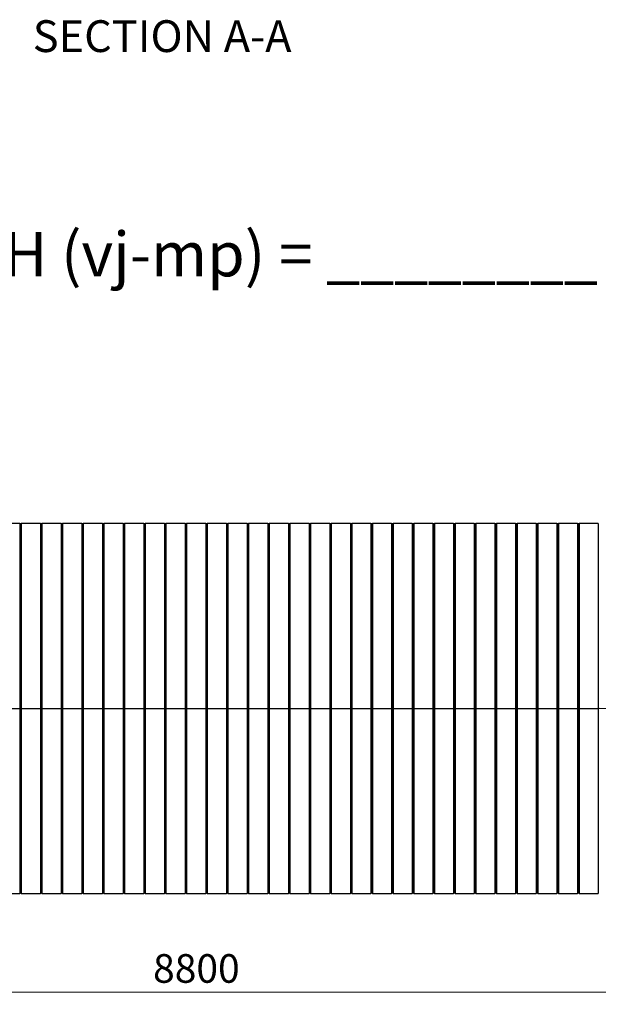
# Model space of a CAD drawing. Units: millimetres. Extents: x 500 to 20500, y 500 to 14350.
# Drawn here: x 5638 to 8046, y 2639 to 6738 of the extents above; entities that cross this region are included whole.
import ezdxf

# ---------------------------------------------------------------- set-up
doc = ezdxf.new("R2010")
doc.units = ezdxf.units.MM
doc.header["$LTSCALE"] = 50
doc.linetypes.add('CENTER', pattern=[10.16, 6.35, -1.27, 1.27, -1.27])
doc.linetypes.add('CENTERX2', pattern=[20.32, 12.7, -2.54, 2.54, -2.54])
doc.styles.add('SLDTEXTSTYLE0', font='calibri.ttf')
doc.dimstyles.new('SLDDIMSTYLE0', dxfattribs={"dimtxt": 119.0625, "dimasz": 119.0625, "dimexe": 0, "dimexo": 0.0625, "dimgap": 29.765625, "dimtad": 1, "dimdec": 0, "dimrnd": 1e-09, "dimzin": 12, "dimdsep": 46, "dimtxsty": 'SLDTEXTSTYLE0', "dimsah": 1, "dimcen": 0.09, "dimadec": 0, "dimazin": 3, "dimtfac": 1, "dimtdec": 3, "dimtofl": 0, "dimtmove": 0, "dimatfit": 3, "dimfxl": 1, "dimfrac": 2, "dimtolj": 1, "dimtzin": 12, "dimarcsym": 0})

# ---------------------------------------------------------------- blocks, each defined once
blk = doc.blocks.new('_D')
at = {"color": 7, "linetype": 'Continuous', "lineweight": 0, "transparency": 16777216}
for p, q in [((1953.7, 3368.9), (1953.7, 2639.4)), ((10753.7, 3321.3), (10753.7, 2639.4)), ((1953.7, 2689.4), (10753.7, 2689.4))]:
    blk.add_line(p, q, dxfattribs=at)
at = {"color": 7, "linetype": 'Continuous', "lineweight": 18, "transparency": 16777216}
for points in [[(1953.7, 2689.4), (2072.7, 2671.1), (2072.7, 2707.7)], [(10753.7, 2689.4), (10634.6, 2707.7), (10634.6, 2671.1)]]:
    blk.add_solid(points, dxfattribs=at)
at = {"color": 7, "linetype": 'Continuous', "lineweight": 18, "transparency": 16777216, "insert": (6192.7, 2848.2), "char_height": 119.06, "attachment_point": 1, "style": 'SLDTEXTSTYLE0'}
blk.add_mtext('8800', dxfattribs=at)

msp = doc.modelspace()

# ---------------------------------------------------------------- linework, layer by layer
at = {"color": 7, "linetype": 'Continuous', "lineweight": 25}
for p, q in [((5637.7, 4641.2), (5557.7, 4641.2)), ((5637.7, 4641.2), (5637.7, 3871.2)), ((5640.7, 4640.4), (5640.7, 3871.2)), ((5723.7, 4641.2), (5643.7, 4641.2)), ((5643.7, 4641.2), (5643.7, 3871.2)), ((5723.7, 4641.2), (5723.7, 3871.2)), ((5726.7, 4640.4), (5726.7, 3871.2)), ((5809.7, 4641.2), (5729.7, 4641.2)), ((5729.7, 4641.2), (5729.7, 3871.2)), ((5809.7, 4641.2), (5809.7, 3871.2)), ((5812.7, 4640.4), (5812.7, 3871.2)), ((5895.7, 4641.2), (5815.7, 4641.2)), ((5815.7, 4641.2), (5815.7, 3871.2)), ((5895.7, 4641.2), (5895.7, 3871.2)), ((5898.7, 4640.4), (5898.7, 3871.2)), ((5981.7, 4641.2), (5901.7, 4641.2)), ((5901.7, 4641.2), (5901.7, 3871.2)), ((5981.7, 4641.2), (5981.7, 3871.2)), ((5984.7, 4640.4), (5984.7, 3871.2)), ((6067.7, 4641.2), (5987.7, 4641.2)), ((5987.7, 4641.2), (5987.7, 3871.2)), ((6067.7, 4641.2), (6067.7, 3871.2)), ((6070.7, 4640.4), (6070.7, 3871.2)), ((6153.7, 4641.2), (6073.7, 4641.2)), ((6073.7, 4641.2), (6073.7, 3871.2)), ((6153.7, 4641.2), (6153.7, 3871.2)), ((6156.7, 4640.4), (6156.7, 3871.2)), ((6239.7, 4641.2), (6159.7, 4641.2)), ((6159.7, 4641.2), (6159.7, 3871.2)), ((6239.7, 4641.2), (6239.7, 3871.2)), ((6242.7, 4640.4), (6242.7, 3871.2)), ((6325.7, 4641.2), (6245.7, 4641.2)), ((6245.7, 4641.2), (6245.7, 3871.2)), ((6325.7, 4641.2), (6325.7, 3871.2)), ((6328.7, 4640.4), (6328.7, 3871.2)), ((6411.7, 4641.2), (6331.7, 4641.2)), ((6331.7, 4641.2), (6331.7, 3871.2)), ((6411.7, 4641.2), (6411.7, 3871.2)), ((6414.7, 4640.4), (6414.7, 3871.2)), ((6497.7, 4641.2), (6417.7, 4641.2)), ((6417.7, 4641.2), (6417.7, 3871.2)), ((6497.7, 4641.2), (6497.7, 3871.2)), ((6500.7, 4640.4), (6500.7, 3871.2)), ((6583.7, 4641.2), (6503.7, 4641.2)), ((6503.7, 4641.2), (6503.7, 3871.2)), ((6583.7, 4641.2), (6583.7, 3871.2)), ((6586.7, 4640.4), (6586.7, 3871.2)), ((6669.7, 4641.2), (6589.7, 4641.2)), ((6589.7, 4641.2), (6589.7, 3871.2)), ((6669.7, 4641.2), (6669.7, 3871.2)), ((6672.7, 4640.4), (6672.7, 3871.2)), ((6755.7, 4641.2), (6675.7, 4641.2)), ((6675.7, 4641.2), (6675.7, 3871.2)), ((6755.7, 4641.2), (6755.7, 3871.2)), ((6758.7, 4640.4), (6758.7, 3871.2)), ((6841.7, 4641.2), (6761.7, 4641.2)), ((6761.7, 4641.2), (6761.7, 3871.2)), ((6841.7, 4641.2), (6841.7, 3871.2)), ((6844.7, 4640.4), (6844.7, 3871.2)), ((6927.7, 4641.2), (6847.7, 4641.2)), ((6847.7, 4641.2), (6847.7, 3871.2)), ((6927.7, 4641.2), (6927.7, 3871.2)), ((6930.7, 4640.4), (6930.7, 3871.2)), ((7013.7, 4641.2), (6933.7, 4641.2)), ((6933.7, 4641.2), (6933.7, 3871.2)), ((7013.7, 4641.2), (7013.7, 3871.2)), ((7016.7, 4640.4), (7016.7, 3871.2)), ((7099.7, 4641.2), (7019.7, 4641.2)), ((7019.7, 4641.2), (7019.7, 3871.2)), ((7099.7, 4641.2), (7099.7, 3871.2)), ((7102.7, 4640.4), (7102.7, 3871.2)), ((7185.7, 4641.2), (7105.7, 4641.2)), ((7105.7, 4641.2), (7105.7, 3871.2)), ((7185.7, 4641.2), (7185.7, 3871.2)), ((7188.7, 4640.4), (7188.7, 3871.2)), ((7271.7, 4641.2), (7191.7, 4641.2)), ((7191.7, 4641.2), (7191.7, 3871.2)), ((7271.7, 4641.2), (7271.7, 3871.2)), ((7274.7, 4640.4), (7274.7, 3871.2)), ((7357.7, 4641.2), (7277.7, 4641.2)), ((7277.7, 4641.2), (7277.7, 3871.2)), ((7357.7, 4641.2), (7357.7, 3871.2)), ((7360.7, 4640.4), (7360.7, 3871.2)), ((7443.7, 4641.2), (7363.7, 4641.2)), ((7363.7, 4641.2), (7363.7, 3871.2)), ((7443.7, 4641.2), (7443.7, 3871.2)), ((7446.7, 4640.4), (7446.7, 3871.2)), ((7529.7, 4641.2), (7449.7, 4641.2)), ((7449.7, 4641.2), (7449.7, 3871.2)), ((7529.7, 4641.2), (7529.7, 3871.2)), ((7532.7, 4640.4), (7532.7, 3871.2)), ((7615.7, 4641.2), (7535.7, 4641.2)), ((7535.7, 4641.2), (7535.7, 3871.2)), ((7615.7, 4641.2), (7615.7, 3871.2)), ((7618.7, 4640.4), (7618.7, 3871.2)), ((7701.7, 4641.2), (7621.7, 4641.2)), ((7621.7, 4641.2), (7621.7, 3871.2)), ((7701.7, 4641.2), (7701.7, 3871.2)), ((7704.7, 4640.4), (7704.7, 3871.2)), ((7787.7, 4641.2), (7707.7, 4641.2)), ((7707.7, 4641.2), (7707.7, 3871.2)), ((7787.7, 4641.2), (7787.7, 3871.2)), ((7790.7, 4640.4), (7790.7, 3871.2)), ((7873.7, 4641.2), (7793.7, 4641.2)), ((7793.7, 4641.2), (7793.7, 3871.2)), ((7873.7, 4641.2), (7873.7, 3871.2)), ((7876.7, 4640.4), (7876.7, 3871.2)), ((7959.7, 4641.2), (7879.7, 4641.2)), ((7879.7, 4641.2), (7879.7, 3871.2)), ((7959.7, 4641.2), (7959.7, 3871.2)), ((7962.7, 4640.4), (7962.7, 3871.2)), ((8045.7, 4641.2), (7965.7, 4641.2)), ((7965.7, 4641.2), (7965.7, 3871.2)), ((8045.7, 4641.2), (8045.7, 3871.2)), ((5557.7, 3871.2), (5637.7, 3871.2)), ((5637.7, 3871.2), (5637.7, 3101.2)), ((5640.7, 3871.2), (5637.7, 3871.2)), ((5643.7, 3871.2), (5640.7, 3871.2)), ((5640.7, 3871.2), (5640.7, 3102)), ((5643.7, 3871.2), (5723.7, 3871.2)), ((5643.7, 3871.2), (5643.7, 3101.2)), ((5726.7, 3871.2), (5723.7, 3871.2)), ((5723.7, 3871.2), (5723.7, 3101.2)), ((5729.7, 3871.2), (5726.7, 3871.2)), ((5726.7, 3871.2), (5726.7, 3102)), ((5729.7, 3871.2), (5729.7, 3101.2)), ((5729.7, 3871.2), (5809.7, 3871.2)), ((5809.7, 3871.2), (5809.7, 3101.2)), ((5812.7, 3871.2), (5809.7, 3871.2)), ((5815.7, 3871.2), (5812.7, 3871.2)), ((5812.7, 3871.2), (5812.7, 3102)), ((5815.7, 3871.2), (5895.7, 3871.2)), ((5815.7, 3871.2), (5815.7, 3101.2)), ((5895.7, 3871.2), (5895.7, 3101.2)), ((5898.7, 3871.2), (5895.7, 3871.2)), ((5901.7, 3871.2), (5898.7, 3871.2)), ((5898.7, 3871.2), (5898.7, 3102)), ((5901.7, 3871.2), (5901.7, 3101.2)), ((5901.7, 3871.2), (5981.7, 3871.2)), ((5984.7, 3871.2), (5981.7, 3871.2)), ((5981.7, 3871.2), (5981.7, 3101.2)), ((5987.7, 3871.2), (5984.7, 3871.2)), ((5984.7, 3871.2), (5984.7, 3102)), ((5987.7, 3871.2), (5987.7, 3101.2)), ((5987.7, 3871.2), (6067.7, 3871.2)), ((6067.7, 3871.2), (6067.7, 3101.2)), ((6070.7, 3871.2), (6067.7, 3871.2)), ((6073.7, 3871.2), (6070.7, 3871.2)), ((6070.7, 3871.2), (6070.7, 3102)), ((6073.7, 3871.2), (6153.7, 3871.2)), ((6073.7, 3871.2), (6073.7, 3101.2)), ((6153.7, 3871.2), (6153.7, 3101.2)), ((6156.7, 3871.2), (6153.7, 3871.2)), ((6159.7, 3871.2), (6156.7, 3871.2)), ((6156.7, 3871.2), (6156.7, 3102)), ((6159.7, 3871.2), (6159.7, 3101.2)), ((6159.7, 3871.2), (6239.7, 3871.2)), ((6239.7, 3871.2), (6239.7, 3101.2)), ((6242.7, 3871.2), (6239.7, 3871.2)), ((6245.7, 3871.2), (6242.7, 3871.2)), ((6242.7, 3871.2), (6242.7, 3102)), ((6245.7, 3871.2), (6245.7, 3101.2)), ((6245.7, 3871.2), (6325.7, 3871.2)), ((6325.7, 3871.2), (6325.7, 3101.2)), ((6328.7, 3871.2), (6325.7, 3871.2)), ((6331.7, 3871.2), (6328.7, 3871.2)), ((6328.7, 3871.2), (6328.7, 3102)), ((6331.7, 3871.2), (6411.7, 3871.2)), ((6331.7, 3871.2), (6331.7, 3101.2)), ((6414.7, 3871.2), (6411.7, 3871.2)), ((6411.7, 3871.2), (6411.7, 3101.2)), ((6417.7, 3871.2), (6414.7, 3871.2)), ((6414.7, 3871.2), (6414.7, 3102)), ((6417.7, 3871.2), (6497.7, 3871.2)), ((6417.7, 3871.2), (6417.7, 3101.2)), ((6497.7, 3871.2), (6497.7, 3101.2)), ((6500.7, 3871.2), (6497.7, 3871.2)), ((6503.7, 3871.2), (6500.7, 3871.2)), ((6500.7, 3871.2), (6500.7, 3102)), ((6503.7, 3871.2), (6503.7, 3101.2)), ((6503.7, 3871.2), (6583.7, 3871.2)), ((6583.7, 3871.2), (6583.7, 3101.2)), ((6586.7, 3871.2), (6583.7, 3871.2)), ((6589.7, 3871.2), (6586.7, 3871.2)), ((6586.7, 3871.2), (6586.7, 3102)), ((6589.7, 3871.2), (6589.7, 3101.2)), ((6589.7, 3871.2), (6669.7, 3871.2)), ((6672.7, 3871.2), (6669.7, 3871.2)), ((6669.7, 3871.2), (6669.7, 3101.2)), ((6675.7, 3871.2), (6672.7, 3871.2)), ((6672.7, 3871.2), (6672.7, 3102)), ((6675.7, 3871.2), (6675.7, 3101.2)), ((6675.7, 3871.2), (6755.7, 3871.2)), ((6755.7, 3871.2), (6755.7, 3101.2)), ((6758.7, 3871.2), (6755.7, 3871.2)), ((6761.7, 3871.2), (6758.7, 3871.2)), ((6758.7, 3871.2), (6758.7, 3102)), ((6761.7, 3871.2), (6841.7, 3871.2)), ((6761.7, 3871.2), (6761.7, 3101.2)), ((6841.7, 3871.2), (6841.7, 3101.2)), ((6844.7, 3871.2), (6841.7, 3871.2)), ((6847.7, 3871.2), (6844.7, 3871.2)), ((6844.7, 3871.2), (6844.7, 3102)), ((6847.7, 3871.2), (6927.7, 3871.2)), ((6847.7, 3871.2), (6847.7, 3101.2)), ((6927.7, 3871.2), (6927.7, 3101.2)), ((6930.7, 3871.2), (6927.7, 3871.2)), ((6933.7, 3871.2), (6930.7, 3871.2)), ((6930.7, 3871.2), (6930.7, 3102)), ((6933.7, 3871.2), (7013.7, 3871.2)), ((6933.7, 3871.2), (6933.7, 3101.2)), ((7016.7, 3871.2), (7013.7, 3871.2)), ((7013.7, 3871.2), (7013.7, 3101.2)), ((7019.7, 3871.2), (7016.7, 3871.2)), ((7016.7, 3871.2), (7016.7, 3102)), ((7019.7, 3871.2), (7019.7, 3101.2)), ((7019.7, 3871.2), (7099.7, 3871.2)), ((7102.7, 3871.2), (7099.7, 3871.2)), ((7099.7, 3871.2), (7099.7, 3101.2)), ((7105.7, 3871.2), (7102.7, 3871.2)), ((7102.7, 3871.2), (7102.7, 3102)), ((7105.7, 3871.2), (7185.7, 3871.2)), ((7105.7, 3871.2), (7105.7, 3101.2)), ((7188.7, 3871.2), (7185.7, 3871.2)), ((7185.7, 3871.2), (7185.7, 3101.2)), ((7191.7, 3871.2), (7188.7, 3871.2)), ((7188.7, 3871.2), (7188.7, 3102)), ((7191.7, 3871.2), (7271.7, 3871.2)), ((7191.7, 3871.2), (7191.7, 3101.2)), ((7271.7, 3871.2), (7271.7, 3101.2)), ((7274.7, 3871.2), (7271.7, 3871.2)), ((7277.7, 3871.2), (7274.7, 3871.2)), ((7274.7, 3871.2), (7274.7, 3102)), ((7277.7, 3871.2), (7277.7, 3101.2)), ((7277.7, 3871.2), (7357.7, 3871.2)), ((7357.7, 3871.2), (7357.7, 3101.2)), ((7360.7, 3871.2), (7357.7, 3871.2)), ((7363.7, 3871.2), (7360.7, 3871.2)), ((7360.7, 3871.2), (7360.7, 3102)), ((7363.7, 3871.2), (7363.7, 3101.2)), ((7363.7, 3871.2), (7443.7, 3871.2)), ((7443.7, 3871.2), (7443.7, 3101.2)), ((7446.7, 3871.2), (7443.7, 3871.2)), ((7449.7, 3871.2), (7446.7, 3871.2)), ((7446.7, 3871.2), (7446.7, 3102)), ((7449.7, 3871.2), (7529.7, 3871.2)), ((7449.7, 3871.2), (7449.7, 3101.2)), ((7529.7, 3871.2), (7529.7, 3101.2)), ((7532.7, 3871.2), (7529.7, 3871.2)), ((7535.7, 3871.2), (7532.7, 3871.2)), ((7532.7, 3871.2), (7532.7, 3102)), ((7535.7, 3871.2), (7535.7, 3101.2)), ((7535.7, 3871.2), (7615.7, 3871.2)), ((7615.7, 3871.2), (7615.7, 3101.2)), ((7618.7, 3871.2), (7615.7, 3871.2)), ((7621.7, 3871.2), (7618.7, 3871.2)), ((7618.7, 3871.2), (7618.7, 3102)), ((7621.7, 3871.2), (7701.7, 3871.2)), ((7621.7, 3871.2), (7621.7, 3101.2)), ((7704.7, 3871.2), (7701.7, 3871.2)), ((7701.7, 3871.2), (7701.7, 3101.2)), ((7707.7, 3871.2), (7704.7, 3871.2)), ((7704.7, 3871.2), (7704.7, 3102)), ((7707.7, 3871.2), (7787.7, 3871.2)), ((7707.7, 3871.2), (7707.7, 3101.2)), ((7787.7, 3871.2), (7787.7, 3101.2)), ((7790.7, 3871.2), (7787.7, 3871.2)), ((7793.7, 3871.2), (7790.7, 3871.2)), ((7790.7, 3871.2), (7790.7, 3102)), ((7793.7, 3871.2), (7793.7, 3101.2)), ((7793.7, 3871.2), (7873.7, 3871.2)), ((7876.7, 3871.2), (7873.7, 3871.2)), ((7873.7, 3871.2), (7873.7, 3101.2)), ((7879.7, 3871.2), (7876.7, 3871.2)), ((7876.7, 3871.2), (7876.7, 3102)), ((7879.7, 3871.2), (7879.7, 3101.2)), ((7879.7, 3871.2), (7959.7, 3871.2)), ((7962.7, 3871.2), (7959.7, 3871.2)), ((7959.7, 3871.2), (7959.7, 3101.2)), ((7965.7, 3871.2), (7962.7, 3871.2)), ((7962.7, 3871.2), (7962.7, 3102)), ((7965.7, 3871.2), (8045.7, 3871.2)), ((7965.7, 3871.2), (7965.7, 3101.2)), ((8045.7, 3871.2), (8045.7, 3101.2)), ((8048.7, 3871.2), (8045.7, 3871.2)), ((5557.7, 3101.2), (5637.7, 3101.2)), ((5643.7, 3101.2), (5723.7, 3101.2)), ((5729.7, 3101.2), (5809.7, 3101.2)), ((5815.7, 3101.2), (5895.7, 3101.2)), ((5901.7, 3101.2), (5981.7, 3101.2)), ((5987.7, 3101.2), (6067.7, 3101.2)), ((6073.7, 3101.2), (6153.7, 3101.2)), ((6159.7, 3101.2), (6239.7, 3101.2)), ((6245.7, 3101.2), (6325.7, 3101.2)), ((6331.7, 3101.2), (6411.7, 3101.2)), ((6417.7, 3101.2), (6497.7, 3101.2)), ((6503.7, 3101.2), (6583.7, 3101.2)), ((6589.7, 3101.2), (6669.7, 3101.2)), ((6675.7, 3101.2), (6755.7, 3101.2)), ((6761.7, 3101.2), (6841.7, 3101.2)), ((6847.7, 3101.2), (6927.7, 3101.2)), ((6933.7, 3101.2), (7013.7, 3101.2)), ((7019.7, 3101.2), (7099.7, 3101.2)), ((7105.7, 3101.2), (7185.7, 3101.2)), ((7191.7, 3101.2), (7271.7, 3101.2)), ((7277.7, 3101.2), (7357.7, 3101.2)), ((7363.7, 3101.2), (7443.7, 3101.2)), ((7449.7, 3101.2), (7529.7, 3101.2)), ((7535.7, 3101.2), (7615.7, 3101.2)), ((7621.7, 3101.2), (7701.7, 3101.2)), ((7707.7, 3101.2), (7787.7, 3101.2)), ((7793.7, 3101.2), (7873.7, 3101.2)), ((7879.7, 3101.2), (7959.7, 3101.2)), ((7965.7, 3101.2), (8045.7, 3101.2))]:
    msp.add_line(p, q, dxfattribs=at)
at = {"color": 7, "linetype": 'CENTER', "lineweight": 18}
msp.add_line((11112.2, 3871.2), (1428.4, 3871.2), dxfattribs=at)
at = {"color": 7, "linetype": 'CENTERX2', "lineweight": 18}
msp.add_line((10553.7, 3871.2), (2153.7, 3871.2), dxfattribs=at)
at = {"color": 7, "linetype": 'Continuous', "lineweight": 25}
for centre, start, end in [((5640.7, 4646.6), 241.0181, 270), ((5640.7, 4646.6), 270, 298.9819), ((5726.7, 4646.6), 241.0181, 270), ((5726.7, 4646.6), 270, 298.9819), ((5812.7, 4646.6), 241.0181, 270), ((5812.7, 4646.6), 270, 298.9819), ((5898.7, 4646.6), 241.0181, 270), ((5898.7, 4646.6), 270, 298.9819), ((5984.7, 4646.6), 241.0181, 270), ((5984.7, 4646.6), 270, 298.9819), ((6070.7, 4646.6), 241.0181, 270), ((6070.7, 4646.6), 270, 298.9819), ((6156.7, 4646.6), 241.0181, 270), ((6156.7, 4646.6), 270, 298.9819), ((6242.7, 4646.6), 241.0181, 270), ((6242.7, 4646.6), 270, 298.9819), ((6328.7, 4646.6), 241.0181, 270), ((6328.7, 4646.6), 270, 298.9819), ((6414.7, 4646.6), 241.0181, 270), ((6414.7, 4646.6), 270, 298.9819), ((6500.7, 4646.6), 241.0181, 270), ((6500.7, 4646.6), 270, 298.9819), ((6586.7, 4646.6), 241.0181, 270), ((6586.7, 4646.6), 270, 298.9819), ((6672.7, 4646.6), 241.0181, 270), ((6672.7, 4646.6), 270, 298.9819), ((6758.7, 4646.6), 241.0181, 270), ((6758.7, 4646.6), 270, 298.9819), ((6844.7, 4646.6), 241.0181, 270), ((6844.7, 4646.6), 270, 298.9819), ((6930.7, 4646.6), 241.0181, 270), ((6930.7, 4646.6), 270, 298.9819), ((7016.7, 4646.6), 241.0181, 270), ((7016.7, 4646.6), 270, 298.9819), ((7102.7, 4646.6), 241.0181, 270), ((7102.7, 4646.6), 270, 298.9819), ((7188.7, 4646.6), 241.0181, 270), ((7188.7, 4646.6), 270, 298.9819), ((7274.7, 4646.6), 241.0181, 270), ((7274.7, 4646.6), 270, 298.9819), ((7360.7, 4646.6), 241.0181, 270), ((7360.7, 4646.6), 270, 298.9819), ((7446.7, 4646.6), 241.0181, 270), ((7446.7, 4646.6), 270, 298.9819), ((7532.7, 4646.6), 241.0181, 270), ((7532.7, 4646.6), 270, 298.9819), ((7618.7, 4646.6), 241.0181, 270), ((7618.7, 4646.6), 270, 298.9819), ((7704.7, 4646.6), 241.0181, 270), ((7704.7, 4646.6), 270, 298.9819), ((7790.7, 4646.6), 241.0181, 270), ((7790.7, 4646.6), 270, 298.9819), ((7876.7, 4646.6), 241.0181, 270), ((7876.7, 4646.6), 270, 298.9819), ((7962.7, 4646.6), 241.0181, 270), ((7962.7, 4646.6), 270, 298.9819), ((5640.7, 3095.8), 90, 118.9819), ((5640.7, 3095.8), 61.0181, 90), ((5726.7, 3095.8), 90, 118.9819), ((5726.7, 3095.8), 61.0181, 90), ((5812.7, 3095.8), 90, 118.9819), ((5812.7, 3095.8), 61.0181, 90), ((5898.7, 3095.8), 90, 118.9819), ((5898.7, 3095.8), 61.0181, 90), ((5984.7, 3095.8), 90, 118.9819), ((5984.7, 3095.8), 61.0181, 90), ((6070.7, 3095.8), 90, 118.9819), ((6070.7, 3095.8), 61.0181, 90), ((6156.7, 3095.8), 90, 118.9819), ((6156.7, 3095.8), 61.0181, 90), ((6242.7, 3095.8), 90, 118.9819), ((6242.7, 3095.8), 61.0181, 90), ((6328.7, 3095.8), 90, 118.9819), ((6328.7, 3095.8), 61.0181, 90), ((6414.7, 3095.8), 90, 118.9819), ((6414.7, 3095.8), 61.0181, 90), ((6500.7, 3095.8), 90, 118.9819), ((6500.7, 3095.8), 61.0181, 90), ((6586.7, 3095.8), 90, 118.9819), ((6586.7, 3095.8), 61.0181, 90), ((6672.7, 3095.8), 90, 118.9819), ((6672.7, 3095.8), 61.0181, 90), ((6758.7, 3095.8), 90, 118.9819), ((6758.7, 3095.8), 61.0181, 90), ((6844.7, 3095.8), 90, 118.9819), ((6844.7, 3095.8), 61.0181, 90), ((6930.7, 3095.8), 90, 118.9819), ((6930.7, 3095.8), 61.0181, 90), ((7016.7, 3095.8), 90, 118.9819), ((7016.7, 3095.8), 61.0181, 90), ((7102.7, 3095.8), 90, 118.9819), ((7102.7, 3095.8), 61.0181, 90), ((7188.7, 3095.8), 90, 118.9819), ((7188.7, 3095.8), 61.0181, 90), ((7274.7, 3095.8), 90, 118.9819), ((7274.7, 3095.8), 61.0181, 90), ((7360.7, 3095.8), 90, 118.9819), ((7360.7, 3095.8), 61.0181, 90), ((7446.7, 3095.8), 90, 118.9819), ((7446.7, 3095.8), 61.0181, 90), ((7532.7, 3095.8), 90, 118.9819), ((7532.7, 3095.8), 61.0181, 90), ((7618.7, 3095.8), 90, 118.9819), ((7618.7, 3095.8), 61.0181, 90), ((7704.7, 3095.8), 90, 118.9819), ((7704.7, 3095.8), 61.0181, 90), ((7790.7, 3095.8), 90, 118.9819), ((7790.7, 3095.8), 61.0181, 90), ((7876.7, 3095.8), 90, 118.9819), ((7876.7, 3095.8), 61.0181, 90), ((7962.7, 3095.8), 90, 118.9819), ((7962.7, 3095.8), 61.0181, 90)]:
    msp.add_arc(centre, 6.19, start, end, dxfattribs=at)

# ---------------------------------------------------------------- texts
at = {"color": 7, "linetype": 'Continuous', "lineweight": 0, "style": 'SLDTEXTSTYLE0'}
for s, insert, char_height, attachment_point in [('SECTION A-A', (6230.5, 6736.1), 132.292, 2), ('Kaivon korkeus H (vj-mp) = ________ mm', (3700.3, 5855.1), 185.208, 1)]:
    msp.add_mtext(s, dxfattribs=dict(at, insert=insert, char_height=char_height, attachment_point=attachment_point))

# ---------------------------------------------------------------- dimensions: what is measured, and where the dimension line sits
at = {"color": 7, "linetype": 'Continuous', "lineweight": 18}
dim = msp.add_linear_dim(base=(10753.7, 2689.4), p1=(1953.7, 3418.9), p2=(10753.7, 3371.3), angle=0, dimstyle='SLDDIMSTYLE0', dxfattribs=at)
dim.commit()
dim.dimension.update_dxf_attribs({"geometry": '_D', "text_midpoint": (6353.7, 2689.4), "dimtype": 160})

doc.saveas('drawing.dxf')
